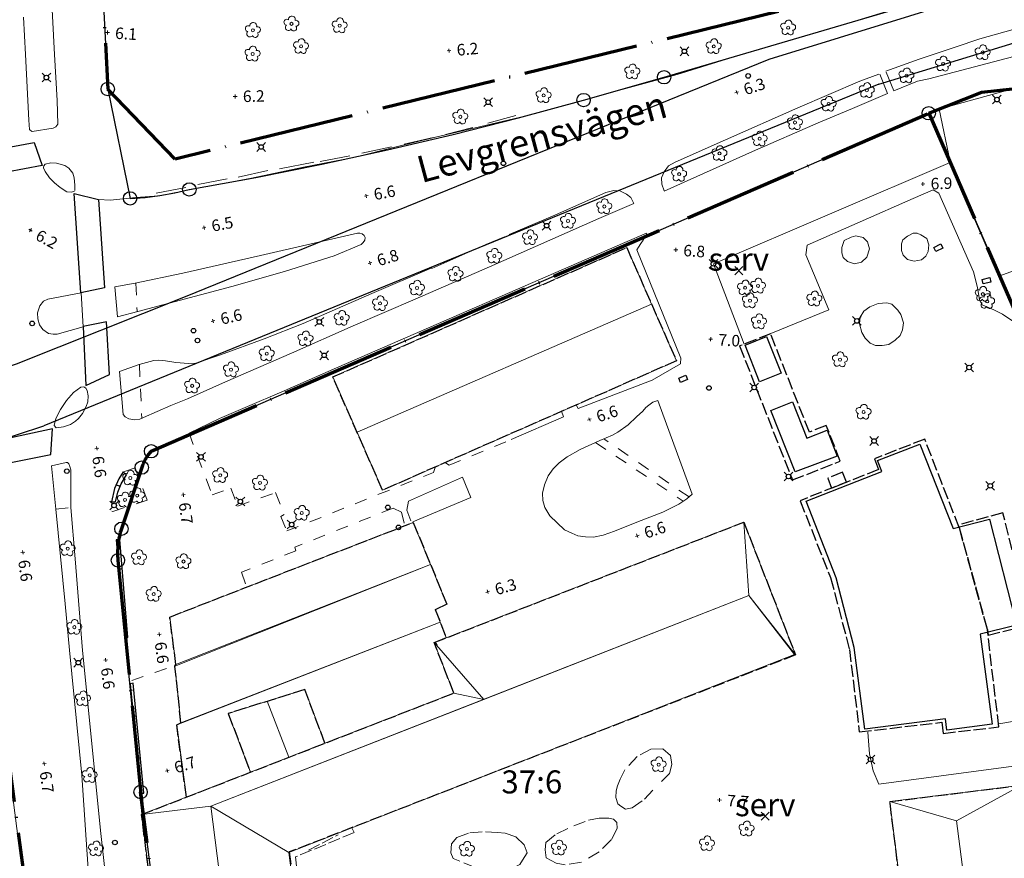
# Model space of a CAD drawing. Units: metres. Extents: x 148682 to 149445, y 6397880 to 6398866.
# Drawn here: x 149115 to 149244, y 6398288 to 6398397 of the extents above; entities that cross this region are included whole.
import ezdxf
from ezdxf.enums import TextEntityAlignment as Align

# ---------------------------------------------------------------- set-up
doc = ezdxf.new("R2010")
doc.units = ezdxf.units.M
for name, pattern in [('Användninggräns', [19.1, 15, -2, 0.1, -2]), ('Hus', [2, 1.6, -0.4]), ('Rättighetgräns', [6.4, 4.8, -1.6]), ('Vägkant-kantremsa', [3.2, 1.6, -1.6])]:
    doc.linetypes.add(name, pattern=pattern)
for name, color, linetype, lineweight in [('BYG_HUSLIV_BYGG_L', 41, 'Continuous', 25), ('BYG_SKÄRMTAK_TAKKONTUR', 131, 'Hus', 18), ('BYG_TAKKONSTRUKTION', 1, 'Continuous', 18), ('BYG_TAKKONTUR_BYGG_L', 4, 'Hus', 25), ('BYG_TAKKONTUR_UTBYGG_L', 4, 'Hus', 25), ('BYG_UNDERJORDISK_ANLÄG', 51, 'Continuous', 25), ('DP_ANVÄNDNING_GRÄNS', 143, 'Användninggräns', 70), ('DRK_FASTIGHET_GRANS', 6, 'Continuous', 25), ('DRK_GRANSPUNKT', 6, 'Continuous', 25), ('DRK_REGENHET_TEXT', 7, 'Continuous', 18), ('DRK_SERVITUT_PUNKT', 30, 'Rättighetgräns', 25), ('DRK_SERVITUT_TEXT', 1, 'Continuous', 5), ('OVE_TEXT_GATUNAMN', 250, 'Continuous', 5), ('PRI_LED_STOLPE_BELYSNING', 7, 'Continuous', 25), ('PRI_MARK_MUR', 181, 'Continuous', 25), ('PRI_MARK_STAKET', 2, 'Staket', 18), ('PRI_MARKSLAG_LÖVTRÄD', 100, 'Continuous', 18), ('PRI_NIVÅ_1', 1, 'Continuous', 18), ('PRI_NIVÅ_HÖJD', 250, 'Continuous', 5), ('PRI_TEK_NEDSTIGNINGSBRUNN', 7, 'Continuous', 25), ('PRI_TEK_RÄNNSTENSBRUNN', 7, 'Continuous', 25), ('PRI_VÄG_KANTSTÖD', 36, 'Continuous', 18), ('PRI_VÄG_VÄGKANT', 36, 'Vägkant-kantremsa', 18)]:
    doc.layers.add(name, color=color, linetype=linetype, lineweight=lineweight)
for name, color, linetype in [('DRK_REGENHET_TEXT_TXT', 250, 'Continuous'), ('DRK_SERVITUT_TEXT_TXT', 5, 'Continuous'), ('OVE_TEXT_GATUNAMN_TXT', 250, 'Continuous'), ('PRI_NIVÅ_HÖJD_TXT', 250, 'Continuous')]:
    doc.layers.add(name, color=color, linetype=linetype)
doc.styles.add('ISO', font='ISO')
doc.linetypes.add('Staket', pattern='A,10,[100,sma.shx,S=1,R=0,X=0,Y=0],0', length=10)

# ---------------------------------------------------------------- blocks, each defined once
blk = doc.blocks.new('RATTIGHET')
at = {"color": 0, "linetype": 'Continuous', "lineweight": -2}
for points in [[(-0.53, -0.53), (0.53, 0.53)], [(0.53, -0.53), (-0.53, 0.53)]]:
    blk.add_lwpolyline(points, dxfattribs=at)
blk = doc.blocks.new('CIRKEL_OFYLLD')
blk.add_circle((0, 0), 0.5)
blk = doc.blocks.new('OSYNLIG')
blk.add_circle((0, 0), 0.005)
blk = doc.blocks.new('PRI_M_LÖVTRÄD')
blk.add_circle((0, 0), 0.2)
for centre, radius, start, end in [((-0.601762, 0.206006), 0.384732, 57.341651, 261.23001), ((0.047722, 0.56156), 0.443002, 345.022908, 184.096476), ((0.585988, 0.07036), 0.392534, 269.444378, 106.321877), ((-0.395828, -0.476108), 0.401424, 131.233971, 330.911027), ((0.306072, -0.564084), 0.367104, 196.976003, 41.224955)]:
    blk.add_arc(centre, radius, start, end)
blk = doc.blocks.new('PRI_NIVÅ_HÖJDPUNKT_ISM')
at = {"color": 7}
for p, q in [((-0.25, 0), (0.25, 0)), ((0, 0.25), (0, -0.25))]:
    blk.add_line(p, q, dxfattribs=at)
blk = doc.blocks.new('PRI_L_BELYS')
for points in [[(-0.21, 0.21, 0), (-0.57, 0.57, 0)], [(0.21, 0.21, 0), (0.57, 0.57, 0)], [(-0.21, -0.21, 0), (-0.57, -0.57, 0)], [(0.21, -0.21, 0), (0.57, -0.57, 0)]]:
    blk.add_polyline3d(points)
blk.add_circle((0, 0), 0.3)
blk = doc.blocks.new('PRI_T_BRUNN')
blk.add_circle((0, 0), 0.3)
blk = doc.blocks.new('PRI_T_RÄNNSTEN')
for p, q in [((-0.5, 0.3), (0.5, 0.3)), ((-0.5, -0.3), (-0.5, 0.3)), ((0.5, 0.3), (0.5, -0.3)), ((0.5, -0.3), (-0.5, -0.3))]:
    blk.add_line(p, q)

msp = doc.modelspace()

# ---------------------------------------------------------------- linework, layer by layer
at = {"layer": 'BYG_HUSLIV_BYGG_L'}
for points in [[(149210.19, 6398354.73, 7.05), (149212.99, 6398355.86, 7.05), (149214.9, 6398351.05, 7.05), (149212.09, 6398349.92, 7.05)], [(149222.21, 6398340.25, 7.05), (149216.72, 6398338.18, 7.05), (149213.56, 6398346.2, 7.05), (149216.37, 6398347.33, 7.05), (149218.24, 6398342.58, 7.05), (149220.88, 6398343.62, 7.05)], [(149218.14, 6398334.37, 7.55), (149228.03, 6398338.25, 7.55), (149227.49, 6398339.65, 7.55), (149233.01, 6398341.81, 7.55), (149237.34, 6398330.79, 7.55), (149242.08, 6398332.01, 7.55), (149245.63, 6398318.18, 7.55), (149240.89, 6398316.97, 7.55), (149242.42, 6398305.22, 7.55), (149236.53, 6398304.45, 7.55), (149236.34, 6398305.94, 7.55), (149225.8, 6398304.57, 7.55), (149224.41, 6398315.25, 7.55), (149222.07, 6398324.35, 7.55)]]:
    msp.add_polyline3d(points, close=True, dxfattribs=at)
at = {"layer": 'BYG_SKÄRMTAK_TAKKONTUR'}
for points in [[(149158.84, 6398291.71, 11.59), (149159.14, 6398291.08, 11.29), (149151.52, 6398287.91, 11.29), (149152.41, 6398279.74, 11.29), (149151.78, 6398279.52, 11.29)], [(149153.19, 6398288.78, 11.36), (149157.09, 6398290.8, 11.52)]]:
    msp.add_polyline3d(points, dxfattribs=at)
at = {"layer": 'BYG_TAKKONSTRUKTION'}
for points in [[(149194.73, 6398367.46, 10.64), (149156.36, 6398350.57, 10.64), (149159.54, 6398343.35, 12.21), (149197.98, 6398360.08, 12.21)], [(149197.98, 6398360.08, 12.21), (149159.54, 6398343.35, 12.21), (149162.86, 6398335.79, 10.64), (149201.23, 6398352.68, 10.64)], [(149135.9, 6398313.01, 15.24), (149169.13, 6398326.07, 15.24), (149166.87, 6398331.58, 14.31), (149135.08, 6398319.23, 14.31)], [(149210.67, 6398322.02, 26.85), (149176.09, 6398308.48, 26.85), (149169.61, 6398315.89, 22.76), (149210.02, 6398331.61, 22.76)], [(149210.67, 6398322.02, 26.85), (149210.02, 6398331.61, 22.76), (149216.77, 6398314.27, 22.76)], [(149136.55, 6398305.4, 16.77), (149170.38, 6398318.57, 16.77), (149169.74, 6398320.2, 16.77), (149171.25, 6398320.9, 16.77), (149169.13, 6398326.07, 16.17), (149135.75, 6398312.83, 16.12)], [(149210.67, 6398322.02, 26.85), (149140.45, 6398294.53, 26.85), (149150.62, 6398288.49, 22.76), (149216.63, 6398314.34, 22.76)], [(149137.25, 6398295.71, 18.57), (149145.62, 6398298.97, 18.57), (149142.72, 6398306.62, 18.02), (149152.71, 6398309.76, 18.03), (149155.35, 6398302.75, 18.63), (149172.17, 6398309.3, 18.63), (149169.61, 6398315.89, 18.03), (149171.17, 6398316.54, 18.03), (149170.38, 6398318.57, 17.88), (149135.99, 6398305.16, 17.78)], [(149176.09, 6398308.48, 26.85), (149172.17, 6398309.3, 22.76), (149169.61, 6398315.89, 22.76)], [(149155.35, 6398302.75, 20.13), (149152.71, 6398309.76, 20.13), (149147.81, 6398308.22, 22.53), (149150.64, 6398300.92, 22.53)], [(149176.09, 6398308.48, 26.85), (149140.45, 6398294.53, 26.85), (149131.4, 6398293.43, 22.76), (149172.17, 6398309.3, 22.76)], [(149145.62, 6398298.97, 20.13), (149142.72, 6398306.62, 20.13), (149147.81, 6398308.22, 22.53), (149150.64, 6398300.92, 22.53)], [(149229.08, 6398295.12, 17.17), (149246.26, 6398297.27, 17.17), (149237.78, 6398292.61, 20.99)], [(149252.92, 6398243.87, 17.17), (149243.81, 6398246.3, 20.99), (149237.78, 6398292.61, 20.99), (149246.26, 6398297.27, 17.17)], [(149140.45, 6398294.53, 26.85), (149131.4, 6398293.43, 22.76), (149139.12, 6398233.06, 22.76), (149147.84, 6398236.52, 26.85)], [(149140.45, 6398294.53, 26.85), (149147.84, 6398236.52, 26.85), (149157.48, 6398235.41, 22.76), (149150.62, 6398288.49, 22.76)], [(149235.75, 6398241.72, 17.17), (149229.08, 6398295.12, 17.17), (149237.78, 6398292.61, 20.99), (149243.81, 6398246.3, 20.99)]]:
    msp.add_polyline3d(points, close=True, dxfattribs=at)
at = {"layer": 'BYG_TAKKONTUR_BYGG_L'}
for points in [[(149201.23, 6398352.68, 10.64), (149162.86, 6398335.79, 10.64), (149156.36, 6398350.57, 10.64), (149194.73, 6398367.46, 10.64)], [(149209.47, 6398354.62, 9.87), (149216.37, 6398337.12, 9.87), (149222.62, 6398339.59, 9.84), (149220.78, 6398344.24, 9.84), (149218.58, 6398343.37, 10.1), (149213.51, 6398356.21, 10.25)], [(149217.36, 6398334.42, 14.35), (149221.35, 6398324.37, 14.35), (149223.82, 6398314.98, 14.35), (149225.09, 6398304.22, 14.35), (149235.88, 6398305.49, 17.27), (149236.05, 6398304.03, 16), (149243.31, 6398304.89, 14.43), (149241.81, 6398317.58, 14.19), (149238.14, 6398330.91, 14.18), (149233.63, 6398342.45, 14.18), (149227.06, 6398339.88, 16.63), (149227.61, 6398338.49, 16.2)], [(149216.77, 6398314.27, 22.76), (149150.69, 6398288.55, 22.76), (149157.48, 6398235.41, 22.76), (149139.12, 6398233.06, 22.76), (149131.4, 6398293.43, 22.76), (149172.17, 6398309.3, 22.76), (149169.61, 6398315.89, 22.76), (149210.02, 6398331.61, 22.76)], [(149235.75, 6398241.72, 17.17), (149229.08, 6398295.12, 17.17), (149246.26, 6398297.27, 17.17), (149252.92, 6398243.87, 17.17)]]:
    msp.add_polyline3d(points, close=True, dxfattribs=at)
at = {"layer": 'BYG_TAKKONTUR_UTBYGG_L'}
for points in [[(149221.48, 6398336.06, 10.3), (149223.43, 6398336.83, 10.3), (149222.92, 6398338.12, 9.88), (149220.97, 6398337.34, 9.88)], [(149238.01, 6398331.24, 10.97), (149238.14, 6398330.91, 10.97), (149241.81, 6398317.58, 10.97), (149241.9, 6398316.86, 10.97), (149247.55, 6398318.3, 10.67), (149243.83, 6398332.83, 10.67)]]:
    msp.add_polyline3d(points, close=True, dxfattribs=at)
for points in [[(149137.25, 6398295.71, 18.64), (149135.99, 6398305.16, 17.82), (149136.55, 6398305.4, 16.73), (149135.75, 6398312.83, 16.03), (149135.9, 6398313.01, 15.25), (149135.08, 6398319.23, 14.41), (149166.87, 6398331.58, 14.52), (149171.25, 6398320.9, 16.7), (149169.74, 6398320.2, 16.7), (149171.17, 6398316.54, 18.19)], [(149155.35, 6398302.75, 20.13), (149152.71, 6398309.76, 20.13), (149142.72, 6398306.62, 20.13), (149145.62, 6398298.97, 20.13)]]:
    msp.add_polyline3d(points, dxfattribs=at)
at = {"layer": 'BYG_UNDERJORDISK_ANLÄG'}
for points in [[(149110.55, 6398379.91, 6.05), (149117.39, 6398381.19, 5.88), (149118.41, 6398378.19, 5.89), (149109.17, 6398376.45, 6.09)], [(149125.8, 6398373.76, 6.14), (149126.58, 6398362.19, 6.18), (149123.48, 6398361.55, 6.21), (149122.62, 6398374.51, 6.05)], [(149123.78, 6398357.14, 6.34), (149124.15, 6398349.44, 6.36), (149127.24, 6398350.89, 6.43), (149126.81, 6398357.77, 6.42)], [(149119.79, 6398343.82, 6.24), (149108.67, 6398341.42, 6.51), (149109.94, 6398338.54, 6.51), (149119.55, 6398340.43, 6.26)]]:
    msp.add_polyline3d(points, close=True, dxfattribs=at)
at = {"layer": 'DP_ANVÄNDNING_GRÄNS', "flags": 128}
for points in [[(149123.73, 6398451.36), (149126.99, 6398388.17)], [(149251.67, 6398407.39), (149135.81, 6398379.03)], [(149241.1, 6398387.75), (149263.82, 6398390.27)], [(149135.81, 6398379.03), (149126.99, 6398388.17)], [(149234.16, 6398385), (149241.1, 6398387.75)], [(149132.66, 6398340.87), (149234.16, 6398385)], [(149234.16, 6398385), (149254.88, 6398337.31)], [(149131.43, 6398338.74), (149128.78, 6398330.75)], [(149128.32, 6398326.63), (149131.56, 6398293.5)], [(149112.79, 6398309.97), (149118.26, 6398268.71)], [(149134.55, 6398270.8), (149131.28, 6398296.39)]]:
    msp.add_lwpolyline(points, dxfattribs=at)
for points in [[(149132.66, 6398340.87, 0.103478), (149131.43, 6398338.74)], [(149128.78, 6398330.75, 0.104673), (149128.32, 6398326.63)]]:
    msp.add_lwpolyline(points, format="xyb", dxfattribs=at)
at = {"layer": 'DRK_FASTIGHET_GRANS'}
for points in [[(149123.73, 6398451.36), (149126.99, 6398388.17)], [(149267.81, 6398408.87), (149213.28, 6398392.03)], [(149227.63, 6398388.79), (149259.83, 6398398.65), (149301.1, 6398406.49), (149307.12, 6398404.44), (149323.44, 6398384.21)], [(149199.61, 6398389.7), (149238.15, 6398401.07)], [(149213.28, 6398392.03), (149137.11, 6398361.03)], [(149189.11, 6398386.73), (149199.61, 6398389.7)], [(149227.63, 6398388.79), (149118.63, 6398344.2)], [(149126.99, 6398388.17), (149129.91, 6398373.89)], [(149137.64, 6398375.05), (149146.3, 6398376.62), (149154.93, 6398378.34), (149163.53, 6398380.21), (149172.1, 6398382.23), (149180.62, 6398384.41), (149189.11, 6398386.73)], [(149132.66, 6398340.87), (149234.16, 6398385)], [(149234.16, 6398385), (149254.9, 6398337.32)], [(149129.91, 6398373.89), (149131.87, 6398374.01), (149133.81, 6398374.25), (149135.74, 6398374.6), (149137.64, 6398375.05)], [(149137.11, 6398361.03), (149115.02, 6398352.25), (149076.83, 6398339.32)], [(149080.78, 6398331.73), (149118.63, 6398344.2)], [(149131.43, 6398338.74), (149131.65, 6398339.32), (149131.93, 6398339.87), (149132.27, 6398340.39), (149132.66, 6398340.87)], [(149128.78, 6398330.75), (149131.43, 6398338.74)], [(149128.32, 6398326.63), (149128.27, 6398327.67), (149128.33, 6398328.71), (149128.5, 6398329.74), (149128.78, 6398330.75)], [(149131.28, 6398296.38), (149128.32, 6398326.63)], [(149131.28, 6398296.38), (149140.3, 6398225.65)]]:
    msp.add_lwpolyline(points, dxfattribs=at)
at = {"layer": 'PRI_MARK_MUR'}
for points in [[(149129.01, 6398338.17, 7.05), (149128.42, 6398337.29, 7.09), (149127.88, 6398336, 7.09), (149127.49, 6398334.25, 7.09), (149128, 6398334.25, 7.09), (149128.3, 6398335.52, 7.09), (149128.74, 6398336.63, 7.09), (149129.42, 6398337.8, 7.09)], [(149128.57, 6398329.37, 7.14), (149128.11, 6398329.31, 7.15), (149129.18, 6398316.53, 7.16), (149129.63, 6398316.56, 7.16)], [(149130.29, 6398310.58, 7.13), (149129.92, 6398310.51, 7.13), (149131.36, 6398296.16, 7.13), (149131.68, 6398296.21, 7.13)]]:
    msp.add_polyline3d(points, close=True, dxfattribs=at)
for points in [[(149128.53, 6398336.31, 7.09), (149128.12, 6398336.46, 7.09)], [(149128.89, 6398325.52, 7.15), (149128.43, 6398325.46, 7.16)], [(149129.25, 6398321.15, 7.15), (149128.8, 6398321.09, 7.16)], [(149130.71, 6398306.28, 7.13), (149130.35, 6398306.23, 7.13)], [(149131.23, 6398300.83, 7.13), (149130.9, 6398300.75, 7.13)]]:
    msp.add_polyline3d(points, dxfattribs=at)
at = {"layer": 'PRI_MARK_STAKET'}
for points in [[(149180.24, 6398384.71, 6.23), (149176.6, 6398383.71, 6.23)], [(149174.63, 6398383.16, 6.23), (149171.08, 6398382.24, 6.28)], [(149169.48, 6398381.84, 6.28), (149165.69, 6398380.95, 6.32)], [(149164.01, 6398380.64, 6.32), (149160.17, 6398379.8, 6.32)], [(149158.6, 6398379.45, 6.32), (149154.74, 6398378.7, 6.32)], [(149153.9, 6398378.6, 6.32), (149149.42, 6398377.75, 6.32)], [(149243.3, 6398305.26, 8.27), (149248.2, 6398306.11, 9.78), (149256.63, 6398323.64, 9.02), (149254.89, 6398337.03, 8.75), (149247.72, 6398353.56, 8.58), (149236.97, 6398378.56, 8.58), (149206.05, 6398365.34, 8.52), (149210.07, 6398354.87, 8.52)], [(149142.56, 6398376.46, 6.24), (149138.75, 6398375.7, 6.24)], [(149147.87, 6398377.52, 6.32), (149144, 6398376.64, 6.24)], [(149137.18, 6398375.33, 6.24), (149133.3, 6398374.55, 6.24)]]:
    msp.add_polyline3d(points, dxfattribs=at)
for points in [[(149225.59, 6398368.77, 7.31), (149226.16, 6398368.2, 7.32), (149226.43, 6398367.3, 7.27), (149226.08, 6398366.22, 7.3), (149225.39, 6398365.55, 7.27), (149224.46, 6398365.34, 7.29), (149223.55, 6398365.64, 7.29), (149223.01, 6398366.15, 7.27), (149222.8, 6398366.78, 7.25), (149222.8, 6398367.47, 7.24), (149223.12, 6398368.4, 7.25), (149224.02, 6398368.83, 7.24), (149224.63, 6398368.98, 7.24)], [(149233.89, 6398368.65, 7.36), (149234.16, 6398367.83, 7.24), (149234.07, 6398366.96, 7.26), (149233.77, 6398366.36, 7.2), (149233.2, 6398365.88, 7.24), (149232.24, 6398365.69, 7.24), (149231.37, 6398365.93, 7.24), (149230.83, 6398366.47, 7.27), (149230.61, 6398367.07, 7.21), (149230.61, 6398367.97, 7.24), (149230.79, 6398368.46, 7.25), (149231.39, 6398368.97, 7.22), (149232.11, 6398369.33, 7.2), (149232.65, 6398369.33, 7.2), (149233.13, 6398369.12, 7.21)], [(149229.34, 6398360.06, 7.22), (149230.13, 6398359.31, 7.24), (149230.52, 6398358.74, 7.26), (149230.88, 6398357.63, 7.25), (149230.74, 6398356.73, 7.25), (149230.41, 6398356, 7.2), (149229.78, 6398355.37, 7.2), (149228.94, 6398354.83, 7.21), (149228.09, 6398354.68, 7.19), (149227.22, 6398354.7, 7.16), (149226.53, 6398355, 7.17), (149225.84, 6398355.63, 7.17), (149225.44, 6398356.38, 7.12), (149225.11, 6398357.49, 7.11), (149225.23, 6398358.4, 7.09), (149225.68, 6398359.15, 7.07), (149226.46, 6398359.75, 7.09), (149227.54, 6398360.18, 7.16), (149228.68, 6398360.24, 7.15)]]:
    msp.add_polyline3d(points, close=True, dxfattribs=at)
at = {"layer": 'PRI_NIVÅ_1'}
msp.add_polyline3d([(149254.3, 6398367.73, 7), (149243.42, 6398363.77, 7)], dxfattribs=at)
at = {"layer": 'PRI_VÄG_KANTSTÖD'}
for points in [[(149120.46, 6398383.59, 6.06), (149120.4, 6398386.69, 6.11), (149120.06, 6398392.68, 5.95), (149119.29, 6398406.89, 5.86)], [(149228.58, 6398390.49, 6.01), (149232.92, 6398392.08, 5.91), (149237.59, 6398393.65, 5.85), (149240.83, 6398394.74, 5.79), (149245.17, 6398395.95, 5.71), (149250.59, 6398397.32, 5.71), (149254.96, 6398398.5, 5.66), (149258.72, 6398399.5, 5.56), (149260.59, 6398399.95, 5.55), (149261.81, 6398400.06, 5.51), (149262.55, 6398399.96, 5.54), (149263.37, 6398399.63, 5.5), (149263.8, 6398399.05, 5.51), (149264.27, 6398397.44, 5.58)], [(149229.76, 6398398.64, 6.01), (149223.34, 6398396.67, 6.05), (149213.77, 6398393.87, 6.06), (149209.74, 6398392.69, 6.1), (149201.32, 6398390.08, 6.24), (149191.73, 6398387.45, 6.31), (149181.61, 6398384.65, 6.26), (149169.6, 6398381.86, 6.29), (149164.81, 6398380.66, 6.25), (149159.27, 6398379.29, 6.28), (149152.55, 6398377.97, 6.3), (149145.75, 6398376.55, 6.23), (149140.14, 6398375.47, 6.24), (149133.66, 6398374.22, 6.23), (149130.67, 6398373.99, 6.2), (149127.29, 6398373.64, 6.18), (149125.8, 6398373.76, 6.19)], [(149116.01, 6398397.56, 5.91), (149116.24, 6398392.68, 5.88), (149116.71, 6398384.12, 5.93), (149116.78, 6398382.9, 5.98), (149117.09, 6398382.61, 5.98)], [(149264.27, 6398397.42, 5.58), (149257.46, 6398395.64, 5.84), (149247.77, 6398393.07, 6.01), (149234.18, 6398389.52, 6.1), (149232.69, 6398389.21, 6.11), (149229.6, 6398387.95, 6.13), (149228.6, 6398390.37, 5.95)], [(149199.61, 6398374.86, 6.64), (149199.33, 6398375.73, 6.58), (149199.28, 6398376.57, 6.53), (149199.62, 6398377.35, 6.49), (149200.17, 6398378.14, 6.4), (149201.06, 6398378.6, 6.36), (149207.63, 6398381.55, 6.3), (149217.09, 6398385.71, 6.2), (149225.15, 6398389.18, 6.08), (149227.64, 6398390.11, 6.01)], [(149227.76, 6398390.11, 5.96), (149228.78, 6398387.59, 6.18), (149224.2, 6398385.62, 6.26), (149219.74, 6398383.74, 6.43), (149211.15, 6398380.01, 6.55), (149199.63, 6398374.85, 6.66)], [(149235.5, 6398385.54, 6.75), (149240.21, 6398386.84, 6.51), (149245.93, 6398388.42, 6.55), (149248.07, 6398389, 6.52)], [(149235.5, 6398385.54, 6.75), (149236.96, 6398378.67, 6.8)], [(149117.13, 6398382.64, 6.13), (149119.87, 6398383.07, 6.12), (149120.23, 6398383.24, 6.12), (149120.46, 6398383.59, 6.12)], [(149118.65, 6398378.17, 6.1), (149118.62, 6398377.88, 6.05), (149118.81, 6398377.4, 6.06), (149119.38, 6398376.58, 6.08), (149120.05, 6398375.91, 6.05), (149120.79, 6398375.29, 6.05), (149121.63, 6398374.76, 6.03), (149122.28, 6398374.68, 6.08), (149122.66, 6398374.85, 5.99)], [(149122.68, 6398374.92, 6.09), (149122.71, 6398375.61, 6.1), (149122.59, 6398376.57, 6.1), (149122.43, 6398377.17, 6.11), (149121.9, 6398377.82, 6.14), (149121.38, 6398378.18, 6.11), (149120.32, 6398378.47, 6.13), (149119.58, 6398378.52, 6.1), (149118.84, 6398378.36, 6.09), (149118.65, 6398378.14, 6.14)], [(149179.4, 6398369.18, 6.59), (149185.03, 6398371.58, 6.51), (149191.99, 6398374.65, 6.45), (149193.05, 6398374.93, 6.45), (149193.84, 6398374.86, 6.44), (149194.7, 6398374.45, 6.43), (149195.27, 6398373.99, 6.54), (149195.68, 6398373.22, 6.69)], [(149245.68, 6398358.1, 7.09), (149244.99, 6398357.94, 6.99), (149243.81, 6398358.78, 7.02), (149242.67, 6398359.35, 7.07), (149241.13, 6398360.01, 7.05), (149240.8, 6398360.64, 7.04), (149240.52, 6398362.26, 7.02), (149240, 6398364.3, 7.11), (149235.46, 6398374.55, 7.12), (149234.74, 6398375, 7.11), (149232.13, 6398373.87, 7.09), (149218.28, 6398367.79, 7.2), (149218.11, 6398366.53, 7.11), (149221.1, 6398359.35, 7), (149213.54, 6398356.26, 7.22)], [(149135.22, 6398346.84, 6.77), (149137.38, 6398347.71, 6.77), (149142.36, 6398349.92, 6.84), (149150.96, 6398353.67, 6.97), (149159.04, 6398357.24, 6.97), (149167.1, 6398360.72, 6.91), (149176.84, 6398364.96, 6.76), (149191.09, 6398371.25, 6.91), (149195.68, 6398373.22, 6.69)], [(149130.94, 6398359.12, 6.64), (149143.17, 6398362.4, 6.69), (149150.05, 6398364.36, 6.79), (149156.55, 6398366.4, 6.81), (149160.06, 6398367.88, 6.8), (149160.35, 6398368.15, 6.8), (149160.55, 6398368.45, 6.8), (149160.59, 6398368.77, 6.8), (149160.48, 6398369.06, 6.81), (149160.2, 6398369.26, 6.81), (149159.9, 6398369.35, 6.81), (149159.59, 6398369.36, 6.81), (149146.93, 6398366.41, 6.65), (149136.78, 6398364.13, 6.56), (149130.58, 6398362.84, 6.53)], [(149137.6, 6398343.25, 6.82), (149141.58, 6398345.16, 6.88), (149144.92, 6398346.6, 6.88), (149150.01, 6398348.75, 6.93), (149156.87, 6398351.77, 7.1), (149194.51, 6398368.13, 6.99), (149197.33, 6398369.35, 6.96)], [(149169.3, 6398364.73, 6.61), (149176.33, 6398367.85, 6.66), (149178.8, 6398368.89, 6.6)], [(149197.35, 6398369.29, 6.88), (149197.14, 6398368.92, 6.88), (149196.88, 6398368.45, 6.88), (149196.58, 6398368, 6.88), (149196.29, 6398367.54, 6.88), (149196.04, 6398367.17, 6.88), (149201.81, 6398353.03, 6.88)], [(149169.28, 6398364.8, 6.87), (149161.48, 6398361.45, 6.89), (149152.51, 6398357.54, 6.89), (149147.43, 6398355.54, 6.81), (149141.73, 6398353.47, 6.79), (149138.51, 6398352.39, 6.78), (149137.52, 6398352.32, 6.73), (149135.9, 6398352.44, 6.75), (149134.55, 6398352.67, 6.74), (149133.64, 6398352.78, 6.72), (149133.01, 6398352.7, 6.73), (149131.11, 6398352.2, 6.73), (149128.53, 6398351.3, 6.66)], [(149127.93, 6398362.34, 6.54), (149130.58, 6398362.84, 6.53)], [(149128.26, 6398358.42, 6.61), (149127.93, 6398362.34, 6.54)], [(149123.52, 6398361.55, 6.52), (149119.17, 6398360.73, 6.39), (149118.59, 6398360.45, 6.39), (149118.13, 6398359.87, 6.4), (149117.82, 6398358.95, 6.41), (149117.88, 6398358.15, 6.41), (149118.09, 6398357.39, 6.43), (149118.51, 6398356.77, 6.43), (149119.26, 6398356.26, 6.45), (149119.87, 6398356.14, 6.45), (149120.39, 6398356.18, 6.47), (149123.79, 6398357.11, 6.57)], [(149123.79, 6398357.11, 6.57), (149123.52, 6398361.55, 6.52)], [(149128.26, 6398358.42, 6.61), (149130.94, 6398359.12, 6.64)], [(149201.81, 6398353.05, 6.95), (149201.75, 6398352.28, 6.94), (149198.07, 6398350.17, 6.94), (149188.38, 6398346.45, 6.94), (149188.19, 6398346.84, 6.94)], [(149128.53, 6398351.3, 6.66), (149129.01, 6398345.68, 6.66), (149129.26, 6398345.37, 6.69), (149129.74, 6398345.09, 6.69), (149130.52, 6398344.98, 6.73), (149131.19, 6398345.08, 6.74), (149131.64, 6398345.28, 6.74), (149135.22, 6398346.84, 6.77)], [(149123.49, 6398349.26, 6.59), (149123.86, 6398349.27, 6.59), (149124.12, 6398349.11, 6.59), (149124.3, 6398348.81, 6.59), (149124.43, 6398348.11, 6.59), (149124.37, 6398347.34, 6.59), (149124.19, 6398346.7, 6.59), (149123.68, 6398345.81, 6.59), (149123.19, 6398345.16, 6.59), (149122.8, 6398344.78, 6.59), (149122.11, 6398344.38, 6.59), (149121.22, 6398344.08, 6.53), (149120.59, 6398343.97, 6.51), (149120.25, 6398343.95, 6.51), (149119.98, 6398344.24, 6.46)], [(149123.49, 6398349.26, 6.59), (149122.54, 6398348.55, 6.61), (149121.6, 6398347.5, 6.61), (149120.81, 6398346.33, 6.6), (149120.21, 6398345.16, 6.53), (149119.98, 6398344.24, 6.46)], [(149183.78, 6398334.44, 6.81), (149183.76, 6398335.4, 6.81), (149184.02, 6398336.47, 6.88), (149184.48, 6398337.66, 6.89), (149185.13, 6398338.59, 6.96), (149185.92, 6398339.38, 6.96), (149186.96, 6398340.13, 6.88), (149188.66, 6398341.09, 6.84), (149191.21, 6398342.26, 6.93), (149192.86, 6398342.99, 6.89), (149193.57, 6398343.35, 6.88), (149194.91, 6398344.32, 6.88), (149196, 6398345.38, 6.88), (149196.84, 6398346.1, 6.88), (149197.21, 6398346.59, 6.88), (149197.62, 6398346.9, 6.88), (149198.13, 6398347.26, 6.88), (149198.78, 6398347.52, 6.9)], [(149198.78, 6398347.52, 6.9), (149203.3, 6398335.26, 7.02)], [(149186.23, 6398346.09, 6.94), (149186.47, 6398345.38, 6.94), (149179.66, 6398342.4, 6.93)], [(149134.98, 6398222.96, 7.35), (149133.25, 6398235.31, 7.29), (149130.59, 6398254.62, 7.12), (149127.85, 6398275.25, 6.94), (149126.07, 6398290.98, 6.74), (149123.71, 6398314.84, 6.57), (149122.74, 6398326.81, 6.61), (149122.17, 6398333.52, 6.58), (149122.16, 6398338.44, 6.58), (149122.05, 6398338.9, 6.58), (149121.91, 6398339.24, 6.51), (149121.72, 6398339.42, 6.51), (149121.56, 6398339.42, 6.51), (149119.63, 6398338.95, 6.4)], [(149119.63, 6398338.95, 6.4), (149120.21, 6398333.33, 6.48), (149121.43, 6398320.96, 6.48), (149122.01, 6398314.88, 6.45), (149123.6, 6398298.57, 6.67), (149124.15, 6398290.8, 6.84), (149124.62, 6398283.8, 6.91), (149124.95, 6398279.25, 6.94)], [(149132.9, 6398155.16, 7.69), (149131.29, 6398166.91, 7.7), (149129.23, 6398182.47, 7.72), (149127.28, 6398197.13, 7.7), (149124.9, 6398215.11, 7.58), (149122.78, 6398231.37, 7.49), (149120.92, 6398245.59, 7.38), (149117.38, 6398273.93, 7.24), (149114.42, 6398297.05, 6.91), (149111.83, 6398317.74, 6.73), (149110.5, 6398331.41, 6.73), (149109.98, 6398337.12, 6.7)], [(149173.31, 6398337.49, 6.72), (149166.27, 6398334.35, 6.58)], [(149173.31, 6398337.49, 6.72), (149174.37, 6398334.82, 6.69), (149166.83, 6398331.67, 6.75)], [(149203.3, 6398335.26, 7.02), (149202.58, 6398334.67, 7), (149201.55, 6398333.95, 6.94), (149199.47, 6398332.94, 6.94), (149196.06, 6398331.6, 6.94), (149193.15, 6398330.45, 6.91), (149191.66, 6398329.93, 6.9), (149190.38, 6398329.67, 6.9), (149189.35, 6398329.7, 6.9), (149188.37, 6398329.83, 6.9), (149187.57, 6398330.17, 6.9), (149186.61, 6398330.63, 6.88), (149185.64, 6398331.51, 6.88), (149184.71, 6398332.44, 6.85), (149184.04, 6398333.54, 6.86), (149183.78, 6398334.44, 6.81)], [(149245.24, 6398299.76, 7.94), (149227.66, 6398297.39, 7.97), (149226.9, 6398299.16, 7.91), (149226.41, 6398301.36, 7.65), (149226.22, 6398304.21, 7.59)]]:
    msp.add_polyline3d(points, dxfattribs=at)
at = {"layer": 'PRI_VÄG_VÄGKANT'}
for points in [[(149130.65, 6398362.84, 6.55), (149130.82, 6398359.17, 6.65)], [(149131.12, 6398352.2, 6.69), (149131.43, 6398345.2, 6.77)], [(149137.6, 6398343.25, 6.78), (149140.61, 6398335.16, 6.62), (149143.05, 6398336.05, 6.62), (149143.95, 6398333.72, 6.64), (149148.9, 6398335.47, 6.61), (149150.04, 6398332.62, 6.61), (149149.59, 6398332.34, 6.61), (149150.38, 6398330.46, 6.61), (149169.53, 6398338.11, 6.73), (149169.78, 6398338.88, 6.72)], [(149171.1, 6398339.38, 6.72), (149171.58, 6398339.06, 6.72), (149179.66, 6398342.4, 6.87)], [(149190.67, 6398342.01, 7.05), (149202.09, 6398334.36, 7.05)], [(149202.87, 6398334.9, 7.05), (149191.74, 6398342.5, 6.93)], [(149127.53, 6398333.07, 6.63), (149127.66, 6398333.02, 6.63), (149132.14, 6398334.49, 6.56), (149130.57, 6398338.69, 6.57), (149128.92, 6398338.16, 6.59)], [(149166.27, 6398334.35, 6.77), (149166.04, 6398333.2, 6.69), (149166.55, 6398331.78, 6.67)], [(149120.21, 6398333.33, 6.48), (149122.17, 6398333.52, 6.58)], [(149165.67, 6398331.48, 6.67), (149165.35, 6398332.92, 6.67), (149164.27, 6398333.46, 6.67), (149151.41, 6398328.35, 6.67), (149151.56, 6398327.87, 6.67), (149144.46, 6398325.09, 6.68), (149145.04, 6398323.36, 6.67)], [(149169.98, 6398315.6, 6.79), (149169.75, 6398315.94, 6.79)], [(149130.12, 6398310.92, 6.7), (149135.81, 6398312.89, 6.69)]]:
    msp.add_polyline3d(points, dxfattribs=at)
for points in [[(149193.52, 6398297.19, 7.9), (149193.34, 6398296.53, 7.99), (149193.31, 6398295.66, 8.02), (149193.58, 6398294.82, 8.01), (149193.95, 6398294.52, 7.99), (149194.58, 6398294.16, 7.99), (149195.45, 6398294.31, 7.99), (149197.04, 6398295.46, 8), (149200.31, 6398298.81, 7.87), (149200.64, 6398299.95, 7.9), (149200.45, 6398301.15, 7.87), (149199.46, 6398302.02, 7.81), (149197.89, 6398301.96, 7.79), (149196.09, 6398301.02, 7.77), (149194.47, 6398299.27, 7.77), (149193.87, 6398298.04, 7.87)], [(149189.74, 6398292.7, 8.14), (149191.12, 6398292.98, 8.15), (149192.39, 6398292.98, 8.1), (149192.99, 6398292.83, 8.09), (149193.44, 6398292.38, 8.12), (149193.5, 6398291.6, 8.14), (149192.7, 6398290.12, 8.16), (149191.14, 6398288.56, 8.14), (149188.82, 6398287.2, 8.14), (149186.72, 6398286.86, 8.12), (149185.52, 6398287.1, 8.11), (149184.22, 6398287.79, 8.06), (149184.1, 6398288.81, 8.01), (149184.16, 6398289.77, 8.02), (149185.6, 6398290.92, 8.04), (149187.82, 6398291.97, 8.07)], [(149178.89, 6398290.99, 8.04), (149180.24, 6398290.51, 8), (149181.36, 6398289.49, 7.99), (149181.72, 6398288.44, 8.01), (149181.15, 6398287.47, 8), (149180.77, 6398286.93, 8), (149179.71, 6398286.39, 8.01), (149177.46, 6398285.93, 8), (149174.96, 6398286.53, 8.01), (149172.95, 6398287.36, 8.17), (149172.07, 6398287.69, 8.05), (149171.77, 6398288.44, 8.05), (149171.86, 6398289.61, 8.06), (149172.58, 6398290.46, 8.02), (149174.26, 6398291.06, 8.06), (149176.3, 6398291.19, 8.02), (149177.87, 6398291.1, 8.02)]]:
    msp.add_polyline3d(points, close=True, dxfattribs=at)

# ---------------------------------------------------------------- block references
at = {"layer": 'DRK_GRANSPUNKT', "xscale": 1.75, "yscale": 1.75, "zscale": 1.75}
for p in [(149199.61, 6398389.7), (149126.99, 6398388.17), (149189.11, 6398386.73), (149234.16, 6398385), (149137.64, 6398375.05), (149129.91, 6398373.89), (149132.66, 6398340.87), (149131.43, 6398338.74), (149128.78, 6398330.75), (149128.32, 6398326.63), (149131.28, 6398296.38)]:
    msp.add_blockref('CIRKEL_OFYLLD', p, dxfattribs=at)
at = {"layer": 'DRK_REGENHET_TEXT'}
msp.add_blockref('OSYNLIG', (149182.35, 6398296.2), dxfattribs=at)
at = {"layer": 'DRK_SERVITUT_PUNKT'}
for p in [(149209.37, 6398364.45), (149212.82, 6398293.22)]:
    msp.add_blockref('RATTIGHET', p, dxfattribs=at)
at = {"layer": 'DRK_SERVITUT_TEXT', "xscale": 10, "yscale": 10, "zscale": 10}
for p in [(149209.37, 6398364.45), (149212.82, 6398293.22)]:
    msp.add_blockref('OSYNLIG', p, dxfattribs=at)
at = {"layer": 'OVE_TEXT_GATUNAMN', "xscale": 0.01, "yscale": 0.01, "zscale": 0.01}
msp.add_blockref('OSYNLIG', (149183.65, 6398381.91), dxfattribs=at)
at = {"layer": 'PRI_LED_STOLPE_BELYSNING'}
for p in [(149202.27, 6398393.09, 6.28), (149118.98, 6398389.66, 6.18), (149176.65, 6398386.44, 6.28), (149243.06, 6398386.79, 6.76), (149147.02, 6398380.6, 6.29), (149184.28, 6398370.33, 6.91), (149206.05, 6398365.34, 8.52), (149224.77, 6398357.89, 6.92), (149154.61, 6398357.76, 7.02), (149155.24, 6398353.4, 6.95), (149239.43, 6398351.81, 7.37), (149211.37, 6398349.2, 7.22), (149227.03, 6398342.21, 7.37), (149139.16, 6398340.13, 6.79), (149215.86, 6398337.58, 6.86), (149242.19, 6398336.36, 7.61), (149127.82, 6398333.79, 6.58), (149144.3, 6398334.31, 6.66), (149151, 6398331.3, 6.61), (149123.14, 6398313.27, 6.44), (149226.57, 6398300.63, 7.86)]:
    msp.add_blockref('PRI_L_BELYS', p, dxfattribs=at)
at = {"layer": 'PRI_MARKSLAG_LÖVTRÄD'}
for p in [(149150.98, 6398396.68, 5.79), (149157.27, 6398396.45, 5.79), (149215.81, 6398396.17, 6.11), (149145.94, 6398395.84, 5.8), (149152.23, 6398393.74, 5.78), (149206.1, 6398393.73, 6.2), (149145.9, 6398392.75, 5.79), (149241.2, 6398392.94, 6.18), (149236.04, 6398391.45, 6.19), (149195.47, 6398390.43, 6.24), (149231.26, 6398389.91, 6.19), (149183.89, 6398387.33, 6.22), (149226.08, 6398388, 6.39), (149221.09, 6398386.21, 6.57), (149173.02, 6398384.54, 6.27), (149216.7, 6398383.8, 6.73), (149212.09, 6398381.67, 6.66), (149206.85, 6398379.76, 6.8), (149201.58, 6398377.06, 6.84), (149191.81, 6398372.83, 6.8), (149187.07, 6398370.93, 6.81), (149182.12, 6398368.78, 6.81), (149177.45, 6398366.36, 6.74), (149172.39, 6398364, 6.81), (149211.88, 6398362.46, 7.39), (149167.35, 6398362.19, 6.81), (149210.19, 6398362.22, 7.38), (149241.22, 6398361.39, 7.02), (149162.54, 6398360.17, 6.98), (149210.82, 6398360.54, 7.41), (149219.24, 6398360.78, 7.22), (149241.79, 6398360.44, 7.08), (149157.54, 6398358.25, 6.98), (149212, 6398357.8, 7.22), (149152.81, 6398355.56, 6.96), (149147.75, 6398353.61, 7.05), (149222.58, 6398352.84, 7.12), (149143.08, 6398351.53, 6.98), (149138.01, 6398349.41, 6.91), (149225.65, 6398345.99, 7.22), (149129.94, 6398337.38, 6.59), (149141.67, 6398337.73, 6.59), (149146.86, 6398336.74, 6.59), (149129.24, 6398334.52, 6.67), (149130.84, 6398335.09, 6.59), (149152.32, 6398332.8, 6.56), (149121.77, 6398328.16, 6.56), (149131.08, 6398326.99, 6.67), (149136.88, 6398326.48, 6.66), (149132.99, 6398322.22, 6.69), (149122.63, 6398317.9, 6.6), (149123.76, 6398308.57, 6.72), (149198.91, 6398299.96, 7.66), (149124.64, 6398298.57, 6.72), (149210.38, 6398291.58, 7.76), (149205.22, 6398289.65, 7.88), (149125.47, 6398288.98, 7.03), (149173.87, 6398288.93, 7.86), (149185.89, 6398289.09, 7.91)]:
    msp.add_blockref('PRI_M_LÖVTRÄD', p, dxfattribs=at)
at = {"layer": 'PRI_NIVÅ_HÖJD'}
for p, rotation in [((149126.96, 6398395.54, 6.05), 357.0691999780934), ((149171.54, 6398393.17, 6.25), 5.660999949210907), ((149209.1, 6398387.74, 6.35), 19.05310126524301), ((149143.63, 6398387.19, 6.16), 1.815099933485852), ((149233.4, 6398375.76, 6.9), 2.523999931356186), ((149160.74, 6398374.21, 6.6), 10.98270000611769), ((149116.91, 6398369.73, 6.18), 331.7803033402634), ((149139.57, 6398370.07, 6.49), 11.67181742827415), ((149201.14, 6398367.17, 6.83), 356.690600244522), ((149161.22, 6398365.45, 6.75), 17.5904999243021), ((149140.74, 6398357.89, 6.58), 13.54846825179581), ((149205.7, 6398355.51, 6.96), 357.0809999836582), ((149189.87, 6398345.02, 6.6), 18.84290048598856), ((149125.56, 6398341.24, 6.58), 278.5748970173121), ((149136.86, 6398335.18, 6.65), 278.4378424414264), ((149196.11, 6398329.84, 6.58), 18.95870122072423), ((149115.91, 6398327.68, 6.58), 278.2242760864586), ((149176.6, 6398322.52, 6.27), 16.51510029986196), ((149133.73, 6398316.97, 6.59), 278.2658924290713), ((149126.71, 6398313.62, 6.57), 277.8001896408924), ((149118.7, 6398300.08, 6.72), 278.5106112768435), ((149134.77, 6398299.17, 6.68), 19.04020074544815), ((149206.85, 6398295.34, 7.68), 356.6847000282962)]:
    msp.add_blockref('PRI_NIVÅ_HÖJDPUNKT_ISM', p, dxfattribs=dict(at, rotation=rotation))
at = {"layer": 'PRI_TEK_NEDSTIGNINGSBRUNN'}
for p in [(149210.59, 6398389.88, 6.16), (149178.64, 6398378.47, 6.55), (149117.12, 6398357.56, 6.38), (149138.19, 6398356.62, 6.59), (149138.71, 6398355.33, 6.59), (149205.47, 6398349.13, 6.81), (149121.65, 6398338.27, 6.42), (149163.55, 6398333.55, 6.79), (149164.94, 6398330.93, 6.99), (149127.93, 6398289.79, 6.71)]:
    msp.add_blockref('PRI_T_BRUNN', p, dxfattribs=at)
at = {"layer": 'PRI_TEK_RÄNNSTENSBRUNN'}
for p, rotation in [((149235.41, 6398367.44, 6.97), 207.1889973220053), ((149241.7, 6398363.13, 7.02), 193.8420017214779), ((149202.11, 6398350.32, 6.73), 203.6429953313665)]:
    msp.add_blockref('PRI_T_RÄNNSTEN', p, dxfattribs=dict(at, rotation=rotation))

# ---------------------------------------------------------------- texts
at = {"layer": 'DRK_REGENHET_TEXT_TXT', "color": 250, "style": 'ISO'}
msp.add_text('37:6', height=3, dxfattribs=at).set_placement((149182.35, 6398296.2), align=Align.CENTER)
at = {"layer": 'DRK_SERVITUT_TEXT_TXT', "color": 7, "style": 'ISO'}
for p in [(149209.37, 6398364.45), (149212.82, 6398293.22)]:
    msp.add_text('serv', height=3, dxfattribs=at).set_placement(p, align=Align.CENTER)
at = {"layer": 'OVE_TEXT_GATUNAMN_TXT', "color": 7, "style": 'ISO'}
msp.add_text('Levgrensvägen', height=3.5, rotation=15.0539, dxfattribs=at).set_placement((149183.65, 6398381.91), align=Align.MIDDLE_CENTER)
at = {"layer": 'PRI_NIVÅ_HÖJD_TXT', "color": 7, "style": 'ISO'}
for s, rotation, p in [('6.1', 356.4815, (149127.96, 6398395.48)), ('6.2', 5.073, (149172.54, 6398393.25)), ('6.3', 18.4647, (149210.05, 6398388.06)), ('6.2', 1.2273, (149144.63, 6398387.21)), ('6.9', 1.9361, (149234.4, 6398375.8)), ('6.6', 10.3946, (149161.72, 6398374.39)), ('6.5', 11.0837, (149140.55, 6398370.26)), ('6.2', 331.193, (149117.79, 6398369.24)), ('6.8', 356.1029, (149202.13, 6398367.11)), ('6.8', 17.0022, (149162.18, 6398365.74)), ('6.6', 12.9603, (149141.72, 6398358.12)), ('7.0', 356.4933, (149206.7, 6398355.45)), ('6.6', 18.2545, (149190.82, 6398345.34)), ('6.6', 277.9865, (149125.7, 6398340.25)), ('6.7', 277.8494, (149136.99, 6398334.19)), ('6.6', 18.3703, (149197.06, 6398330.16)), ('6.6', 277.6358, (149116.04, 6398326.69)), ('6.3', 15.9268, (149177.56, 6398322.79)), ('6.6', 277.6775, (149133.86, 6398315.98)), ('6.6', 277.2118, (149126.83, 6398312.63)), ('6.7', 18.4518, (149135.72, 6398299.49)), ('6.7', 277.9222, (149118.84, 6398299.09)), ('7.7', 356.097, (149207.85, 6398295.28))]:
    msp.add_text(s, height=1.5, rotation=rotation, dxfattribs=at).set_placement(p, align=Align.MIDDLE_LEFT)

doc.saveas('drawing.dxf')
